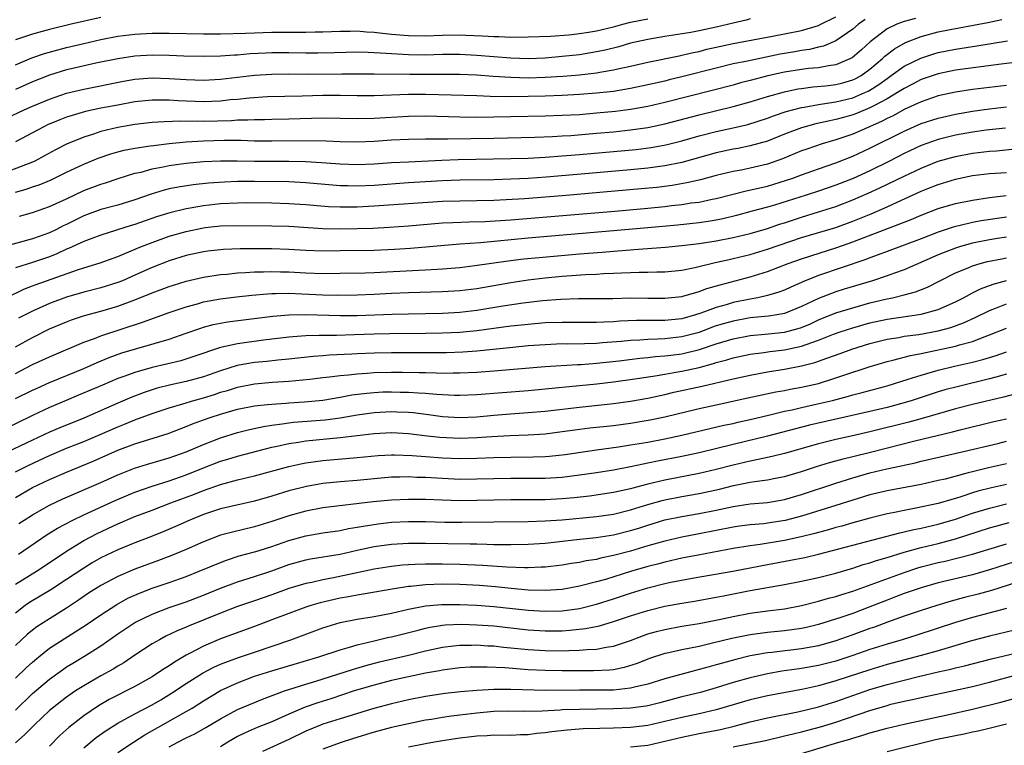
# Model space of a CAD drawing. Units: inches. Extents: x 2601000 to 2604000, y 1482000 to 1485000.
# Drawn here: x 2601544 to 2601659, y 1482585 to 1482670 of the extents above; entities that cross this region are included whole.
import ezdxf

# ---------------------------------------------------------------- set-up
doc = ezdxf.new("R2010")
doc.units = ezdxf.units.IN
doc.header["$MEASUREMENT"] = 0
doc.layers.add('LD26011482_2ft', color=182, linetype='Continuous')

msp = doc.modelspace()

# ---------------------------------------------------------------- linework, layer by layer
at = {"layer": 'LD26011482_2ft'}
for points, elevation in [([(2601648.32, 1482669.68), (2601647, 1482669.31), (2601646.14, 1482669), (2601645, 1482668.45), (2601643.04, 1482666.96), (2601642, 1482666), (2601640.94, 1482665.06), (2601639, 1482664.24), (2601638.14, 1482664.14), (2601637, 1482663.92), (2601635.81, 1482663.81), (2601635, 1482663.71), (2601633, 1482663.39), (2601631.05, 1482662.95), (2601629, 1482662.41), (2601627.87, 1482662.13), (2601627, 1482661.89), (2601624.71, 1482661.29), (2601619, 1482659.83), (2601617, 1482659.38), (2601615, 1482659.03), (2601613.21, 1482658.79), (2601611, 1482658.58), (2601609, 1482658.42), (2601607, 1482658.31), (2601605, 1482658.23), (2601601, 1482658.15), (2601597, 1482658.11), (2601595, 1482658.13), (2601591, 1482658.23), (2601589, 1482658.21), (2601585, 1482657.98), (2601583, 1482657.94), (2601581, 1482657.99), (2601579, 1482658.01), (2601575, 1482657.88), (2601573, 1482657.86), (2601572.17, 1482657.83), (2601571, 1482657.83), (2601570.22, 1482657.78), (2601569, 1482657.77), (2601568.28, 1482657.72), (2601565, 1482657.63), (2601564.35, 1482657.65), (2601563, 1482657.63), (2601562.35, 1482657.65), (2601560.41, 1482657.59), (2601559, 1482657.49), (2601557, 1482657.26), (2601555, 1482656.92), (2601553, 1482656.44), (2601552.15, 1482656.15), (2601551, 1482655.8), (2601549, 1482654.98), (2601547.69, 1482654.31), (2601546.41, 1482653.59), (2601545.3, 1482653), (2601545, 1482652.86), (2601541, 1482651.35)], 10444), ([(2601541.98, 1482658.02), (2601544.04, 1482659), (2601545, 1482659.42), (2601547, 1482660.24), (2601549, 1482660.93), (2601551, 1482661.42), (2601555.67, 1482662.33), (2601557, 1482662.56), (2601559, 1482662.73), (2601561, 1482662.67), (2601563, 1482662.52), (2601565, 1482662.45), (2601567, 1482662.57), (2601571, 1482663.03), (2601573, 1482663.17), (2601575, 1482663.2), (2601577.17, 1482663.17), (2601581.21, 1482663.21), (2601585, 1482663.2), (2601589.16, 1482663.16), (2601595, 1482663.16), (2601597, 1482663.07), (2601598.92, 1482662.92), (2601601, 1482662.79), (2601603, 1482662.75), (2601605, 1482662.81), (2601607.07, 1482662.93), (2601609, 1482663.09), (2601611, 1482663.31), (2601611.39, 1482663.39), (2601613, 1482663.65), (2601613.85, 1482663.85), (2601615, 1482664.08), (2601617, 1482664.55), (2601620.68, 1482665.32), (2601621, 1482665.38), (2601622.31, 1482665.69), (2601623, 1482665.83), (2601623.93, 1482666.07), (2601625, 1482666.33), (2601627, 1482666.76), (2601631.59, 1482667.59), (2601633, 1482667.86), (2601635, 1482668.27), (2601637, 1482668.87), (2601637.26, 1482669), (2601639, 1482669.85)], 10448), ([(2601553, 1482669.8), (2601549.54, 1482669), (2601547, 1482668.39), (2601546.15, 1482668.15), (2601545, 1482667.85), (2601543, 1482667.18)], 10454), ([(2601543, 1482664.27), (2601544.93, 1482665.07), (2601546.42, 1482665.58), (2601547.99, 1482666.01), (2601549, 1482666.27), (2601551, 1482666.76), (2601553, 1482667.23), (2601555, 1482667.61), (2601557, 1482667.85), (2601559, 1482667.96), (2601561, 1482667.96), (2601565, 1482667.87), (2601567, 1482667.86), (2601569.94, 1482667.94), (2601571, 1482668.01), (2601573, 1482668.06), (2601576.07, 1482668.08), (2601577, 1482668.06), (2601578.1, 1482668.1), (2601579, 1482668.11), (2601581, 1482668.19), (2601582.18, 1482668.18), (2601583, 1482668.21), (2601584.1, 1482668.1), (2601585, 1482668.06), (2601585.95, 1482667.95), (2601587, 1482667.83), (2601589, 1482667.67), (2601591, 1482667.65), (2601593, 1482667.73), (2601595, 1482667.75), (2601595.73, 1482667.73), (2601597.65, 1482667.65), (2601599, 1482667.56), (2601599.56, 1482667.56), (2601601, 1482667.49), (2601603, 1482667.51), (2601605.61, 1482667.61), (2601607.77, 1482667.77), (2601609, 1482667.9), (2601610.06, 1482668.06), (2601611, 1482668.23), (2601613, 1482668.71), (2601614.08, 1482669), (2601615, 1482669.23), (2601617, 1482669.64)], 10452), ([(2601629, 1482669.62), (2601628.52, 1482669.48), (2601627, 1482669.14), (2601625, 1482668.65), (2601623, 1482668.22), (2601622.04, 1482668.04), (2601619, 1482667.57), (2601617, 1482667.23), (2601615, 1482666.77), (2601613.63, 1482666.37), (2601612.02, 1482665.98), (2601611, 1482665.77), (2601609, 1482665.44), (2601607, 1482665.21), (2601605, 1482665.05), (2601603, 1482664.97), (2601600.97, 1482665.03), (2601597, 1482665.36), (2601595, 1482665.46), (2601593, 1482665.45), (2601591, 1482665.39), (2601589, 1482665.41), (2601587, 1482665.53), (2601586.41, 1482665.59), (2601585, 1482665.67), (2601584.3, 1482665.7), (2601583, 1482665.72), (2601580.36, 1482665.64), (2601578.39, 1482665.61), (2601577, 1482665.62), (2601575, 1482665.66), (2601573, 1482665.66), (2601572.37, 1482665.63), (2601570.48, 1482665.52), (2601569, 1482665.38), (2601568.63, 1482665.37), (2601567, 1482665.26), (2601565, 1482665.21), (2601562.73, 1482665.27), (2601561, 1482665.35), (2601559, 1482665.37), (2601557, 1482665.25), (2601555, 1482664.95), (2601552.43, 1482664.43), (2601549.87, 1482663.87), (2601549, 1482663.66), (2601547, 1482663.06), (2601545, 1482662.26), (2601543, 1482661.36)], 10450), ([(2601642.45, 1482669.55), (2601641.66, 1482669), (2601641, 1482668.43), (2601639, 1482667.05), (2601637.56, 1482666.44), (2601637, 1482666.33), (2601635.94, 1482666.06), (2601635, 1482665.93), (2601634.22, 1482665.78), (2601632.51, 1482665.49), (2601628.69, 1482664.69), (2601627, 1482664.36), (2601625, 1482663.88), (2601621, 1482662.83), (2601619.51, 1482662.49), (2601619, 1482662.35), (2601617, 1482661.9), (2601615, 1482661.48), (2601613, 1482661.15), (2601611, 1482660.92), (2601609, 1482660.77), (2601607, 1482660.66), (2601605, 1482660.58), (2601603, 1482660.53), (2601600.52, 1482660.52), (2601598.56, 1482660.56), (2601597, 1482660.62), (2601591, 1482660.79), (2601589, 1482660.78), (2601585, 1482660.61), (2601583, 1482660.61), (2601581, 1482660.65), (2601579, 1482660.65), (2601576.57, 1482660.57), (2601572.5, 1482660.5), (2601570.36, 1482660.36), (2601569, 1482660.21), (2601568.14, 1482660.14), (2601567, 1482660.01), (2601565.98, 1482659.98), (2601565, 1482659.93), (2601562.04, 1482660.04), (2601561, 1482660.12), (2601560.1, 1482660.1), (2601559, 1482660.12), (2601557, 1482659.91), (2601555, 1482659.55), (2601553, 1482659.17), (2601551.22, 1482658.78), (2601549.66, 1482658.34), (2601549, 1482658.12), (2601548.19, 1482657.81), (2601546.78, 1482657.22), (2601546.32, 1482657), (2601545, 1482656.29), (2601543, 1482655.26)], 10446), ([(2601543, 1482649.35), (2601544.28, 1482649.72), (2601545, 1482649.97), (2601545.78, 1482650.22), (2601547.2, 1482650.8), (2601549, 1482651.68), (2601551, 1482652.63), (2601552.68, 1482653.32), (2601554.17, 1482653.83), (2601555, 1482654.07), (2601555.74, 1482654.26), (2601557, 1482654.51), (2601558.76, 1482654.76), (2601559.17, 1482654.83), (2601561, 1482655.04), (2601563, 1482655.23), (2601565, 1482655.35), (2601567.42, 1482655.42), (2601569.42, 1482655.42), (2601571, 1482655.38), (2601573, 1482655.35), (2601577.4, 1482655.4), (2601579.37, 1482655.37), (2601581, 1482655.29), (2601583, 1482655.24), (2601585, 1482655.32), (2601587, 1482655.46), (2601589, 1482655.55), (2601591, 1482655.59), (2601591.58, 1482655.58), (2601593, 1482655.61), (2601593.6, 1482655.6), (2601599, 1482655.68), (2601603.78, 1482655.78), (2601605.87, 1482655.87), (2601607, 1482655.94), (2601608, 1482656), (2601611, 1482656.25), (2601613, 1482656.43), (2601615, 1482656.64), (2601617, 1482656.93), (2601619, 1482657.35), (2601623, 1482658.4), (2601627, 1482659.36), (2601629, 1482659.92), (2601631, 1482660.54), (2601633, 1482661.11), (2601634.57, 1482661.43), (2601635, 1482661.5), (2601636.33, 1482661.67), (2601637.8, 1482661.8), (2601639, 1482661.94), (2601639.84, 1482662.16), (2601641, 1482662.49), (2601641.35, 1482662.65), (2601641.97, 1482663), (2601643, 1482663.73), (2601644.48, 1482665), (2601644.74, 1482665.26), (2601645.87, 1482666.13), (2601647.15, 1482666.85), (2601649, 1482667.55), (2601651, 1482668.1), (2601652.38, 1482668.38), (2601656.78, 1482669.22), (2601658.45, 1482669.55)], 10442), ([(2601543.47, 1482646.53), (2601545, 1482646.98), (2601547, 1482647.66), (2601549, 1482648.57), (2601551, 1482649.54), (2601553, 1482650.31), (2601553.54, 1482650.46), (2601555.04, 1482650.96), (2601557, 1482651.56), (2601557.71, 1482651.71), (2601559, 1482652.07), (2601560.31, 1482652.31), (2601561, 1482652.46), (2601563, 1482652.74), (2601565, 1482652.93), (2601567, 1482653.02), (2601568.97, 1482653.03), (2601571, 1482653), (2601575, 1482652.99), (2601577, 1482652.95), (2601578.84, 1482652.84), (2601581, 1482652.66), (2601583, 1482652.58), (2601585, 1482652.66), (2601587, 1482652.81), (2601589, 1482652.92), (2601592.9, 1482653.1), (2601594.83, 1482653.16), (2601601, 1482653.28), (2601603, 1482653.34), (2601605, 1482653.45), (2601607, 1482653.59), (2601609, 1482653.75), (2601613, 1482654.1), (2601615.64, 1482654.36), (2601617.41, 1482654.59), (2601619.11, 1482654.89), (2601621, 1482655.37), (2601623, 1482655.93), (2601625, 1482656.44), (2601627, 1482656.88), (2601628.72, 1482657.28), (2601631, 1482658.01), (2601631.72, 1482658.28), (2601633.21, 1482658.79), (2601635, 1482659.27), (2601635.31, 1482659.31), (2601637, 1482659.63), (2601637.71, 1482659.71), (2601639, 1482659.92), (2601641, 1482660.4), (2601642.41, 1482661), (2601642.81, 1482661.19), (2601643, 1482661.29), (2601644.05, 1482661.95), (2601645, 1482662.66), (2601645.5, 1482663), (2601647, 1482664.09), (2601648.95, 1482665.05), (2601650.46, 1482665.54), (2601651, 1482665.7), (2601653, 1482666.1), (2601655.52, 1482666.48), (2601659.08, 1482667.07)], 10440), ([(2601660.59, 1482664.59), (2601658.34, 1482664.34), (2601653, 1482663.61), (2601651, 1482663.21), (2601649, 1482662.54), (2601648, 1482662), (2601647, 1482661.5), (2601646.24, 1482661), (2601645, 1482660.27), (2601643.47, 1482659.47), (2601643, 1482659.21), (2601641.44, 1482658.56), (2601641, 1482658.4), (2601639.9, 1482658.1), (2601639, 1482657.84), (2601638.29, 1482657.71), (2601636.66, 1482657.35), (2601635, 1482656.9), (2601633, 1482656.15), (2601631, 1482655.34), (2601629, 1482654.76), (2601627.54, 1482654.46), (2601627, 1482654.37), (2601625, 1482653.94), (2601621, 1482652.84), (2601619, 1482652.43), (2601617, 1482652.16), (2601615, 1482651.96), (2601611, 1482651.6), (2601605.11, 1482651.11), (2601603, 1482650.97), (2601601, 1482650.86), (2601599, 1482650.8), (2601595, 1482650.74), (2601593, 1482650.67), (2601589, 1482650.43), (2601585, 1482650.15), (2601583, 1482650.06), (2601581.9, 1482650.1), (2601581, 1482650.1), (2601577, 1482650.46), (2601575, 1482650.55), (2601571, 1482650.6), (2601569, 1482650.59), (2601567.47, 1482650.53), (2601565.6, 1482650.4), (2601563.79, 1482650.21), (2601562.05, 1482649.95), (2601561, 1482649.74), (2601560.41, 1482649.59), (2601558.88, 1482649.12), (2601557, 1482648.44), (2601555, 1482647.84), (2601553, 1482647.32), (2601551, 1482646.57), (2601549, 1482645.57), (2601548.6, 1482645.4), (2601547.82, 1482645), (2601547, 1482644.61), (2601545, 1482643.88), (2601541.14, 1482642.86)], 10438), ([(2601659, 1482661.84), (2601657, 1482661.61), (2601655, 1482661.35), (2601653, 1482661.04), (2601651, 1482660.61), (2601649, 1482659.94), (2601647, 1482659.02), (2601645.7, 1482658.3), (2601645, 1482657.98), (2601644.37, 1482657.63), (2601641, 1482656.15), (2601639, 1482655.46), (2601637.42, 1482655), (2601635.6, 1482654.4), (2601635, 1482654.18), (2601632.75, 1482653.25), (2601631, 1482652.63), (2601629, 1482652.15), (2601627.94, 1482651.94), (2601627, 1482651.77), (2601625, 1482651.3), (2601623.19, 1482650.81), (2601621.57, 1482650.43), (2601619.86, 1482650.14), (2601618.08, 1482649.92), (2601616.25, 1482649.75), (2601607, 1482648.94), (2601602.59, 1482648.59), (2601600.45, 1482648.45), (2601599, 1482648.39), (2601597, 1482648.34), (2601595, 1482648.32), (2601593, 1482648.26), (2601585, 1482647.71), (2601583, 1482647.6), (2601581, 1482647.59), (2601579.65, 1482647.65), (2601577, 1482647.86), (2601575, 1482647.99), (2601573, 1482648.06), (2601570.1, 1482648.1), (2601569, 1482648.08), (2601567, 1482647.98), (2601565, 1482647.75), (2601563.47, 1482647.47), (2601563, 1482647.41), (2601561.06, 1482646.94), (2601559.53, 1482646.47), (2601557, 1482645.59), (2601556.54, 1482645.46), (2601553, 1482644.32), (2601551.94, 1482643.94), (2601551, 1482643.58), (2601549.24, 1482642.76), (2601549, 1482642.67), (2601547.87, 1482642.13), (2601547, 1482641.8), (2601545, 1482641.13), (2601543, 1482640.52)], 10436), ([(2601541.94, 1482637), (2601544, 1482638), (2601545, 1482638.39), (2601545.43, 1482638.57), (2601550.28, 1482640.28), (2601551, 1482640.51), (2601552.93, 1482641.07), (2601555, 1482641.81), (2601555.81, 1482642.19), (2601557.76, 1482643), (2601559, 1482643.48), (2601561, 1482644.19), (2601563, 1482644.77), (2601564.84, 1482645.16), (2601565.22, 1482645.22), (2601567, 1482645.41), (2601569, 1482645.47), (2601573, 1482645.43), (2601575, 1482645.36), (2601579, 1482645.12), (2601581, 1482645.07), (2601583, 1482645.09), (2601584.84, 1482645.16), (2601586.74, 1482645.26), (2601589, 1482645.41), (2601593, 1482645.75), (2601594.18, 1482645.82), (2601596.11, 1482645.89), (2601597.94, 1482645.94), (2601601, 1482646.13), (2601606.58, 1482646.58), (2601613.15, 1482647.15), (2601617, 1482647.49), (2601619, 1482647.69), (2601619.79, 1482647.79), (2601621, 1482647.91), (2601622.09, 1482648.09), (2601623, 1482648.2), (2601624.52, 1482648.52), (2601625, 1482648.61), (2601628.5, 1482649.5), (2601629.78, 1482649.78), (2601631, 1482650.07), (2601633.25, 1482650.75), (2601633.99, 1482651), (2601635, 1482651.38), (2601637, 1482652.08), (2601639, 1482652.77), (2601641, 1482653.57), (2601643, 1482654.5), (2601647, 1482656.5), (2601649, 1482657.37), (2601651, 1482658.03), (2601653, 1482658.49), (2601655, 1482658.83), (2601657, 1482659.12), (2601659, 1482659.35)], 10434), ([(2601658.86, 1482656.86), (2601656.59, 1482656.59), (2601655, 1482656.37), (2601653, 1482656.02), (2601651, 1482655.52), (2601649, 1482654.81), (2601647, 1482653.88), (2601645.28, 1482653), (2601643, 1482651.87), (2601641.03, 1482650.97), (2601639, 1482650.17), (2601637, 1482649.49), (2601635.52, 1482649), (2601631.83, 1482647.83), (2601631, 1482647.59), (2601629.08, 1482647.08), (2601627.38, 1482646.62), (2601625.77, 1482646.23), (2601625, 1482646.08), (2601624.08, 1482645.92), (2601623, 1482645.77), (2601620.5, 1482645.5), (2601617, 1482645.18), (2601613, 1482644.82), (2601603, 1482643.96), (2601597.44, 1482643.44), (2601595, 1482643.26), (2601589.25, 1482642.75), (2601587.36, 1482642.64), (2601585, 1482642.54), (2601581, 1482642.48), (2601579, 1482642.47), (2601577, 1482642.54), (2601575, 1482642.65), (2601573, 1482642.73), (2601571, 1482642.73), (2601569.29, 1482642.71), (2601567.36, 1482642.64), (2601565.54, 1482642.46), (2601565, 1482642.39), (2601563, 1482641.96), (2601561, 1482641.31), (2601559, 1482640.53), (2601557, 1482639.64), (2601555.53, 1482639), (2601555, 1482638.79), (2601553, 1482638.16), (2601551, 1482637.65), (2601549, 1482637.08), (2601547, 1482636.34), (2601545, 1482635.43), (2601543.38, 1482634.62)], 10432), ([(2601543, 1482631.27), (2601545, 1482632.37), (2601547, 1482633.35), (2601549, 1482634.19), (2601549.59, 1482634.41), (2601551.09, 1482634.91), (2601553, 1482635.42), (2601555, 1482636.01), (2601557, 1482636.75), (2601559, 1482637.56), (2601561, 1482638.31), (2601561.52, 1482638.48), (2601563, 1482638.95), (2601565, 1482639.42), (2601567, 1482639.71), (2601567.77, 1482639.77), (2601569, 1482639.9), (2601569.95, 1482639.95), (2601571, 1482640.04), (2601572.05, 1482640.05), (2601573, 1482640.09), (2601574.04, 1482640.04), (2601575, 1482640.03), (2601577, 1482639.91), (2601579, 1482639.84), (2601581, 1482639.86), (2601583.92, 1482639.92), (2601585, 1482639.96), (2601590.23, 1482640.23), (2601591, 1482640.26), (2601592.35, 1482640.35), (2601593, 1482640.38), (2601595, 1482640.55), (2601596.76, 1482640.76), (2601600.68, 1482641.32), (2601602.46, 1482641.54), (2601604.28, 1482641.72), (2601609, 1482642.13), (2601611.67, 1482642.33), (2601613, 1482642.45), (2601613.52, 1482642.48), (2601615, 1482642.61), (2601615.37, 1482642.63), (2601619.07, 1482642.93), (2601621, 1482643.1), (2601623, 1482643.35), (2601625, 1482643.67), (2601627, 1482644.06), (2601629, 1482644.53), (2601631, 1482645.11), (2601632.4, 1482645.6), (2601633, 1482645.78), (2601635, 1482646.45), (2601637, 1482647.05), (2601639, 1482647.68), (2601641, 1482648.44), (2601642.78, 1482649.22), (2601644.15, 1482649.85), (2601647, 1482651.23), (2601649, 1482652.17), (2601651, 1482652.97), (2601653, 1482653.53), (2601655, 1482653.91), (2601657, 1482654.15), (2601657.8, 1482654.2), (2601659.62, 1482654.38)], 10430), ([(2601543, 1482628.16), (2601545, 1482629.18), (2601547, 1482630.11), (2601551, 1482631.8), (2601552.25, 1482632.25), (2601553, 1482632.55), (2601557.87, 1482634.13), (2601561, 1482635.27), (2601563, 1482635.96), (2601564.31, 1482636.31), (2601565, 1482636.52), (2601567, 1482636.88), (2601568.88, 1482637.12), (2601570.68, 1482637.32), (2601572.52, 1482637.48), (2601573, 1482637.5), (2601573.49, 1482637.49), (2601575, 1482637.53), (2601576.52, 1482637.48), (2601579, 1482637.36), (2601580.68, 1482637.32), (2601583, 1482637.34), (2601585, 1482637.42), (2601587, 1482637.54), (2601589, 1482637.63), (2601593, 1482637.73), (2601595, 1482637.86), (2601597, 1482638.1), (2601601, 1482638.79), (2601603, 1482639.11), (2601605, 1482639.35), (2601607, 1482639.54), (2601609.73, 1482639.73), (2601611, 1482639.78), (2601611.84, 1482639.84), (2601613, 1482639.87), (2601613.93, 1482639.93), (2601615, 1482639.95), (2601616, 1482640), (2601617, 1482640.01), (2601618.05, 1482640.05), (2601619, 1482640.05), (2601621, 1482640.23), (2601622.53, 1482640.53), (2601624.88, 1482641.12), (2601626.51, 1482641.49), (2601627, 1482641.59), (2601629, 1482642.07), (2601631, 1482642.67), (2601635, 1482644.05), (2601639, 1482645.24), (2601641, 1482645.96), (2601643.16, 1482646.84), (2601645, 1482647.65), (2601646.2, 1482648.2), (2601649, 1482649.46), (2601649.77, 1482649.77), (2601651, 1482650.26), (2601653, 1482650.87), (2601655, 1482651.29), (2601657, 1482651.54), (2601659, 1482651.66)], 10428), ([(2601543, 1482625.22), (2601545, 1482626.18), (2601545.56, 1482626.44), (2601547, 1482627.07), (2601551, 1482628.74), (2601552.56, 1482629.44), (2601553.98, 1482630.02), (2601555.46, 1482630.54), (2601561, 1482632.17), (2601563, 1482632.86), (2601564.58, 1482633.42), (2601565, 1482633.55), (2601566.14, 1482633.86), (2601567, 1482634.04), (2601567.82, 1482634.18), (2601573.15, 1482634.85), (2601575, 1482635), (2601577, 1482635.03), (2601581, 1482634.91), (2601583, 1482634.92), (2601587.09, 1482635.09), (2601589, 1482635.14), (2601593, 1482635.21), (2601595, 1482635.32), (2601597, 1482635.56), (2601600.05, 1482636.05), (2601602.41, 1482636.41), (2601604.68, 1482636.68), (2601606.85, 1482636.85), (2601608.91, 1482636.91), (2601612.93, 1482636.93), (2601615, 1482636.98), (2601617, 1482636.97), (2601619, 1482636.94), (2601621, 1482637.15), (2601623, 1482637.74), (2601623.92, 1482638.08), (2601625.47, 1482638.53), (2601629, 1482639.46), (2601631, 1482640.08), (2601633.42, 1482641), (2601635, 1482641.55), (2601636.08, 1482641.92), (2601639.13, 1482642.87), (2601641, 1482643.53), (2601647.84, 1482646.16), (2601649, 1482646.65), (2601651, 1482647.43), (2601653, 1482648.03), (2601655, 1482648.43), (2601657, 1482648.73), (2601658.95, 1482648.95)], 10426), ([(2601659, 1482646.45), (2601656.01, 1482645.99), (2601655, 1482645.79), (2601653.42, 1482645.42), (2601653, 1482645.34), (2601652.74, 1482645.26), (2601651, 1482644.69), (2601649, 1482643.91), (2601645, 1482642.43), (2601643.97, 1482642.03), (2601643, 1482641.69), (2601642.51, 1482641.49), (2601637, 1482639.62), (2601635.13, 1482638.87), (2601635, 1482638.8), (2601633.74, 1482638.26), (2601633, 1482637.91), (2601632.35, 1482637.65), (2601631, 1482637.26), (2601629.9, 1482637), (2601629, 1482636.84), (2601627, 1482636.43), (2601626.19, 1482636.19), (2601625, 1482635.88), (2601623.2, 1482635.2), (2601622.58, 1482635), (2601621, 1482634.55), (2601619, 1482634.33), (2601617.65, 1482634.35), (2601615.67, 1482634.33), (2601613.75, 1482634.25), (2601613, 1482634.18), (2601611.85, 1482634.15), (2601611, 1482634.09), (2601607, 1482634.12), (2601605, 1482634.05), (2601603, 1482633.89), (2601602.21, 1482633.79), (2601601, 1482633.67), (2601597, 1482633.15), (2601595, 1482632.95), (2601593, 1482632.85), (2601591, 1482632.82), (2601586.79, 1482632.79), (2601585, 1482632.75), (2601582.65, 1482632.65), (2601580.59, 1482632.59), (2601579, 1482632.59), (2601578.57, 1482632.57), (2601577, 1482632.55), (2601576.5, 1482632.5), (2601575, 1482632.41), (2601572.05, 1482632.05), (2601569, 1482631.63), (2601567.22, 1482631.22), (2601567, 1482631.19), (2601563.88, 1482630.12), (2601562.36, 1482629.64), (2601559, 1482628.84), (2601557, 1482628.27), (2601555.83, 1482627.83), (2601555, 1482627.54), (2601553.21, 1482626.79), (2601550.41, 1482625.59), (2601548.96, 1482625), (2601547, 1482624.15), (2601545, 1482623.21), (2601541, 1482621.27)], 10424), ([(2601659, 1482644.1), (2601657.93, 1482643.93), (2601657, 1482643.78), (2601655, 1482643.37), (2601653.61, 1482643), (2601653, 1482642.81), (2601651.69, 1482642.31), (2601651, 1482642.02), (2601647, 1482640.28), (2601645.89, 1482639.89), (2601645, 1482639.56), (2601643.32, 1482639), (2601639.99, 1482638.01), (2601639, 1482637.7), (2601637, 1482636.93), (2601635, 1482635.97), (2601633, 1482635.16), (2601632.09, 1482635), (2601631.14, 1482634.86), (2601629, 1482634.64), (2601627, 1482634.28), (2601626, 1482634), (2601625, 1482633.7), (2601624.48, 1482633.52), (2601623, 1482632.95), (2601621, 1482632.42), (2601619, 1482632.19), (2601618.14, 1482632.14), (2601617, 1482632.13), (2601616.06, 1482632.06), (2601615, 1482632.02), (2601613.9, 1482631.9), (2601611.71, 1482631.71), (2601611, 1482631.67), (2601609.61, 1482631.61), (2601607.59, 1482631.59), (2601607, 1482631.6), (2601605, 1482631.51), (2601603, 1482631.36), (2601601.2, 1482631.2), (2601597, 1482630.77), (2601595.36, 1482630.64), (2601593.44, 1482630.56), (2601587, 1482630.56), (2601585, 1482630.52), (2601583, 1482630.43), (2601582.39, 1482630.39), (2601579.73, 1482630.27), (2601579, 1482630.21), (2601577.86, 1482630.14), (2601575, 1482629.83), (2601573.71, 1482629.71), (2601572.44, 1482629.56), (2601571, 1482629.42), (2601568.94, 1482629.06), (2601567, 1482628.46), (2601565, 1482627.75), (2601563, 1482627.2), (2601561.19, 1482626.81), (2601559.59, 1482626.41), (2601558.07, 1482625.93), (2601556.62, 1482625.38), (2601555, 1482624.69), (2601551, 1482622.92), (2601548.22, 1482621.78), (2601547, 1482621.26), (2601545, 1482620.34), (2601541.39, 1482618.61)], 10422), ([(2601543, 1482616.62), (2601543.74, 1482617), (2601544.58, 1482617.42), (2601547, 1482618.55), (2601549, 1482619.39), (2601551, 1482620.17), (2601552.94, 1482621), (2601555, 1482621.92), (2601555.78, 1482622.22), (2601557, 1482622.73), (2601559, 1482623.47), (2601561, 1482624.13), (2601562.61, 1482624.61), (2601563.87, 1482625), (2601565, 1482625.31), (2601566.3, 1482625.7), (2601567, 1482625.94), (2601567.83, 1482626.17), (2601569, 1482626.55), (2601571, 1482626.94), (2601573.11, 1482627.11), (2601575, 1482627.23), (2601577.48, 1482627.48), (2601579, 1482627.67), (2601579.75, 1482627.75), (2601581, 1482627.92), (2601582, 1482628), (2601583, 1482628.12), (2601584.18, 1482628.18), (2601585, 1482628.24), (2601587, 1482628.28), (2601588.29, 1482628.29), (2601590.27, 1482628.27), (2601591, 1482628.25), (2601592.23, 1482628.23), (2601593, 1482628.2), (2601594.22, 1482628.22), (2601595, 1482628.21), (2601597, 1482628.3), (2601599, 1482628.45), (2601605, 1482628.95), (2601608.8, 1482629.2), (2601609.21, 1482629.21), (2601611, 1482629.36), (2601613.64, 1482629.64), (2601616.06, 1482629.94), (2601617, 1482630.02), (2601617.87, 1482630.13), (2601619, 1482630.19), (2601619.7, 1482630.3), (2601621, 1482630.45), (2601623.05, 1482630.95), (2601625, 1482631.61), (2601627, 1482632.21), (2601629, 1482632.59), (2601630.74, 1482632.74), (2601633, 1482632.97), (2601634.6, 1482633.4), (2601635, 1482633.54), (2601636.03, 1482633.97), (2601637, 1482634.42), (2601639, 1482635.22), (2601641, 1482635.84), (2601643, 1482636.4), (2601644.84, 1482636.84), (2601645.64, 1482637), (2601647, 1482637.33), (2601648.32, 1482637.68), (2601649.74, 1482638.26), (2601651.17, 1482639), (2601653, 1482639.9), (2601654.51, 1482640.51), (2601655, 1482640.72), (2601655.91, 1482641), (2601656.77, 1482641.23), (2601658.43, 1482641.57), (2601659, 1482641.67)], 10420), ([(2601543, 1482613.65), (2601545, 1482614.79), (2601547, 1482615.74), (2601549, 1482616.61), (2601552.11, 1482617.89), (2601555, 1482619.17), (2601557, 1482619.92), (2601560.87, 1482621.13), (2601563, 1482621.93), (2601563.75, 1482622.25), (2601565, 1482622.71), (2601565.79, 1482623), (2601567, 1482623.39), (2601569, 1482623.97), (2601571, 1482624.36), (2601572.5, 1482624.5), (2601573, 1482624.57), (2601574.67, 1482624.67), (2601575, 1482624.71), (2601576.82, 1482624.82), (2601578.97, 1482625.03), (2601581, 1482625.37), (2601582.37, 1482625.63), (2601584.14, 1482625.86), (2601585, 1482625.93), (2601586.02, 1482625.98), (2601587, 1482626), (2601588.03, 1482625.97), (2601589, 1482625.96), (2601590.13, 1482625.87), (2601591, 1482625.84), (2601592.29, 1482625.71), (2601594.38, 1482625.62), (2601595, 1482625.61), (2601597, 1482625.7), (2601603, 1482626.17), (2601605, 1482626.34), (2601609, 1482626.72), (2601611.06, 1482626.94), (2601613, 1482627.17), (2601615.5, 1482627.5), (2601617.86, 1482627.86), (2601619, 1482628.08), (2601620.28, 1482628.28), (2601621, 1482628.42), (2601623, 1482628.85), (2601624.7, 1482629.3), (2601625, 1482629.41), (2601626.26, 1482629.74), (2601627, 1482629.98), (2601629, 1482630.4), (2601630.6, 1482630.6), (2601631.3, 1482630.7), (2601633, 1482630.9), (2601635, 1482631.33), (2601635.55, 1482631.55), (2601637, 1482632.05), (2601638.73, 1482632.73), (2601639.5, 1482633), (2601641, 1482633.49), (2601643, 1482634.07), (2601645, 1482634.51), (2601649, 1482635.08), (2601651, 1482635.64), (2601653, 1482636.52), (2601653.94, 1482637), (2601655, 1482637.57), (2601655.95, 1482638.05), (2601657.41, 1482638.59), (2601659, 1482639.04)], 10418), ([(2601543.42, 1482610.58), (2601544.05, 1482611), (2601545, 1482611.61), (2601547, 1482612.73), (2601548.54, 1482613.46), (2601553, 1482615.4), (2601555, 1482616.29), (2601556.94, 1482617.06), (2601558.46, 1482617.54), (2601561, 1482618.26), (2601563, 1482618.96), (2601565, 1482619.83), (2601567, 1482620.62), (2601569, 1482621.24), (2601570.4, 1482621.6), (2601572.04, 1482621.96), (2601573, 1482622.1), (2601574.24, 1482622.24), (2601575, 1482622.37), (2601575.56, 1482622.44), (2601579.26, 1482622.74), (2601581, 1482622.95), (2601583, 1482623.29), (2601585, 1482623.57), (2601587, 1482623.68), (2601587.66, 1482623.66), (2601589, 1482623.61), (2601589.56, 1482623.56), (2601591.34, 1482623.34), (2601593, 1482623.11), (2601595, 1482622.99), (2601597, 1482623.08), (2601599, 1482623.26), (2601601.46, 1482623.46), (2601603, 1482623.56), (2601605, 1482623.73), (2601609, 1482624.21), (2601613, 1482624.63), (2601615, 1482624.89), (2601617, 1482625.24), (2601619, 1482625.68), (2601620.06, 1482625.94), (2601623.35, 1482626.65), (2601627, 1482627.52), (2601629, 1482627.96), (2601631, 1482628.32), (2601633, 1482628.64), (2601634.98, 1482629.02), (2601636.57, 1482629.43), (2601637.94, 1482629.94), (2601639.51, 1482630.49), (2601640.88, 1482631), (2601643, 1482631.67), (2601645, 1482632.16), (2601646.37, 1482632.37), (2601647, 1482632.49), (2601648.71, 1482632.71), (2601651, 1482633.13), (2601652.48, 1482633.52), (2601653.95, 1482634.05), (2601655.32, 1482634.68), (2601657, 1482635.51), (2601657.81, 1482635.81), (2601659, 1482636.28)], 10416), ([(2601543.38, 1482607), (2601546.71, 1482609.29), (2601547.94, 1482610.06), (2601549.72, 1482611), (2601551, 1482611.61), (2601554.7, 1482613.3), (2601557, 1482614.25), (2601559.03, 1482614.97), (2601561, 1482615.59), (2601563, 1482616.28), (2601565, 1482617.09), (2601567, 1482617.87), (2601567.88, 1482618.12), (2601569, 1482618.46), (2601573, 1482619.51), (2601573.64, 1482619.64), (2601575, 1482619.97), (2601576.12, 1482620.12), (2601577, 1482620.28), (2601581, 1482620.67), (2601585, 1482621.12), (2601587, 1482621.23), (2601589, 1482621.12), (2601590.89, 1482620.89), (2601592.69, 1482620.69), (2601595, 1482620.58), (2601597, 1482620.64), (2601598.76, 1482620.76), (2601600.88, 1482620.88), (2601603, 1482620.96), (2601605, 1482621.1), (2601607, 1482621.34), (2601608.45, 1482621.55), (2601610.22, 1482621.78), (2601613, 1482622.07), (2601615, 1482622.32), (2601617.28, 1482622.72), (2601619, 1482623.09), (2601623, 1482624.05), (2601625, 1482624.49), (2601628.72, 1482625.28), (2601632, 1482626), (2601633, 1482626.17), (2601633.68, 1482626.32), (2601635, 1482626.55), (2601637, 1482626.99), (2601639, 1482627.63), (2601639.96, 1482627.96), (2601642.93, 1482628.93), (2601645, 1482629.53), (2601645.69, 1482629.69), (2601647.75, 1482630.25), (2601649, 1482630.48), (2601653, 1482631.34), (2601653.5, 1482631.5), (2601655, 1482631.89), (2601656.47, 1482632.47), (2601657, 1482632.65), (2601659, 1482633.46)], 10414), ([(2601543, 1482603.48), (2601545.46, 1482605), (2601546.39, 1482605.61), (2601549, 1482607.37), (2601551, 1482608.59), (2601552.58, 1482609.42), (2601555, 1482610.57), (2601557, 1482611.4), (2601559, 1482612.15), (2601561.19, 1482613), (2601563.97, 1482614.03), (2601565, 1482614.45), (2601567, 1482615.17), (2601569, 1482615.69), (2601571, 1482616.16), (2601575, 1482617.28), (2601576.41, 1482617.59), (2601577, 1482617.7), (2601579, 1482617.98), (2601583, 1482618.32), (2601585.46, 1482618.54), (2601587, 1482618.63), (2601587.37, 1482618.63), (2601589.45, 1482618.55), (2601591, 1482618.42), (2601593, 1482618.27), (2601595, 1482618.21), (2601597, 1482618.24), (2601599, 1482618.32), (2601601, 1482618.37), (2601603.6, 1482618.4), (2601605, 1482618.45), (2601605.51, 1482618.49), (2601607.32, 1482618.68), (2601611, 1482619.22), (2601613.56, 1482619.56), (2601615, 1482619.78), (2601617, 1482620.12), (2601619, 1482620.5), (2601621, 1482620.92), (2601625.92, 1482622.08), (2601627, 1482622.31), (2601627.55, 1482622.45), (2601629, 1482622.76), (2601631.3, 1482623.3), (2601633, 1482623.73), (2601633.91, 1482623.91), (2601635, 1482624.18), (2601636.5, 1482624.5), (2601638.61, 1482625), (2601640.5, 1482625.5), (2601641, 1482625.65), (2601642.08, 1482625.92), (2601645, 1482626.71), (2601647.46, 1482627.46), (2601649, 1482627.96), (2601650.34, 1482628.34), (2601651, 1482628.54), (2601652.9, 1482629), (2601655, 1482629.46), (2601656.23, 1482629.77), (2601657.76, 1482630.24), (2601659, 1482630.69)], 10412), ([(2601659, 1482628.06), (2601657.72, 1482627.72), (2601657, 1482627.51), (2601653.36, 1482626.64), (2601651.78, 1482626.22), (2601651, 1482625.99), (2601647.93, 1482625), (2601647, 1482624.72), (2601645, 1482624.18), (2601643, 1482623.7), (2601635.91, 1482622.09), (2601631, 1482620.8), (2601627, 1482619.84), (2601623, 1482618.86), (2601621, 1482618.42), (2601618.13, 1482617.87), (2601617, 1482617.64), (2601616.46, 1482617.54), (2601615, 1482617.22), (2601613, 1482616.85), (2601611, 1482616.53), (2601609, 1482616.23), (2601607, 1482615.99), (2601605, 1482615.86), (2601601, 1482615.85), (2601599, 1482615.82), (2601597, 1482615.77), (2601595, 1482615.76), (2601593, 1482615.85), (2601591, 1482615.98), (2601589.99, 1482615.99), (2601589, 1482616.05), (2601588.01, 1482616.01), (2601587, 1482616), (2601585, 1482615.83), (2601583, 1482615.62), (2601581, 1482615.45), (2601579, 1482615.27), (2601577.06, 1482614.94), (2601575, 1482614.41), (2601573, 1482613.8), (2601571, 1482613.22), (2601567, 1482612.29), (2601565, 1482611.63), (2601563.42, 1482611), (2601561.76, 1482610.24), (2601560.36, 1482609.64), (2601558.93, 1482609.07), (2601557, 1482608.35), (2601555, 1482607.53), (2601553, 1482606.56), (2601552, 1482606), (2601551, 1482605.38), (2601549, 1482604.03), (2601547.16, 1482602.84), (2601544.66, 1482601.34), (2601544.17, 1482601), (2601543, 1482600.12)], 10410), ([(2601661, 1482625.99), (2601658.64, 1482625.36), (2601655, 1482624.51), (2601653, 1482624), (2601649.12, 1482622.88), (2601647.54, 1482622.46), (2601643, 1482621.32), (2601640.8, 1482620.8), (2601639, 1482620.41), (2601637, 1482619.93), (2601633, 1482618.79), (2601631.57, 1482618.43), (2601631, 1482618.32), (2601629.93, 1482618.07), (2601629, 1482617.9), (2601627, 1482617.43), (2601625, 1482616.93), (2601623, 1482616.46), (2601619, 1482615.67), (2601617, 1482615.2), (2601615.26, 1482614.74), (2601615, 1482614.66), (2601613, 1482614.21), (2601610.2, 1482613.8), (2601608.4, 1482613.6), (2601607, 1482613.46), (2601605, 1482613.36), (2601601, 1482613.35), (2601599, 1482613.33), (2601597, 1482613.28), (2601595, 1482613.26), (2601593, 1482613.32), (2601591, 1482613.41), (2601589, 1482613.41), (2601587, 1482613.32), (2601584.88, 1482613.12), (2601579, 1482612.41), (2601577, 1482612.03), (2601575, 1482611.48), (2601573, 1482610.82), (2601571, 1482610.21), (2601568.41, 1482609.59), (2601567, 1482609.21), (2601565, 1482608.46), (2601563, 1482607.57), (2601561.2, 1482606.8), (2601559.75, 1482606.25), (2601557, 1482605.25), (2601555, 1482604.41), (2601553, 1482603.35), (2601551.57, 1482602.43), (2601550.39, 1482601.61), (2601549, 1482600.69), (2601547, 1482599.45), (2601545.51, 1482598.49), (2601545, 1482598.11), (2601544.39, 1482597.61), (2601543, 1482596.33)], 10408), ([(2601543, 1482592.49), (2601544.28, 1482593.72), (2601545, 1482594.39), (2601545.74, 1482595), (2601547, 1482595.99), (2601551.28, 1482598.72), (2601553, 1482599.92), (2601554.87, 1482601.13), (2601556.16, 1482601.84), (2601557.54, 1482602.46), (2601559, 1482603.01), (2601561, 1482603.69), (2601563, 1482604.4), (2601564.51, 1482605), (2601567, 1482606.05), (2601567.69, 1482606.31), (2601569.2, 1482606.8), (2601571, 1482607.28), (2601571.41, 1482607.41), (2601573, 1482607.91), (2601575, 1482608.62), (2601577, 1482609.16), (2601579, 1482609.5), (2601581, 1482609.79), (2601582, 1482610), (2601583, 1482610.15), (2601583.7, 1482610.3), (2601585.44, 1482610.56), (2601587, 1482610.73), (2601589, 1482610.82), (2601591, 1482610.81), (2601593.24, 1482610.76), (2601595.26, 1482610.74), (2601599, 1482610.8), (2601603, 1482610.83), (2601605, 1482610.9), (2601607, 1482611.04), (2601611, 1482611.42), (2601613, 1482611.69), (2601615, 1482612.18), (2601617, 1482612.81), (2601618.7, 1482613.3), (2601619, 1482613.37), (2601621, 1482613.76), (2601623, 1482614.11), (2601625.38, 1482614.62), (2601627.02, 1482615.02), (2601629, 1482615.41), (2601629.51, 1482615.51), (2601631, 1482615.72), (2601631.9, 1482615.9), (2601633, 1482616.1), (2601635, 1482616.67), (2601636.75, 1482617.25), (2601638.27, 1482617.73), (2601639, 1482617.91), (2601639.85, 1482618.15), (2601641, 1482618.42), (2601643.07, 1482618.93), (2601648.25, 1482620.25), (2601652.68, 1482621.32), (2601653.56, 1482621.56), (2601657.49, 1482622.51), (2601659, 1482622.85)], 10406), ([(2601543, 1482588.77), (2601545, 1482590.72), (2601547, 1482592.4), (2601548.51, 1482593.49), (2601549, 1482593.81), (2601549.73, 1482594.27), (2601551, 1482595.03), (2601553, 1482596.29), (2601555, 1482597.67), (2601557, 1482599), (2601559, 1482599.99), (2601561, 1482600.76), (2601563, 1482601.44), (2601565, 1482602.19), (2601567, 1482603.02), (2601569, 1482603.78), (2601571, 1482604.4), (2601573, 1482605.07), (2601575, 1482605.79), (2601577, 1482606.35), (2601577.55, 1482606.45), (2601581, 1482607), (2601583, 1482607.46), (2601585, 1482607.89), (2601587, 1482608.18), (2601589, 1482608.29), (2601591, 1482608.3), (2601596.22, 1482608.22), (2601597, 1482608.2), (2601598.19, 1482608.19), (2601599, 1482608.15), (2601600.15, 1482608.15), (2601601, 1482608.12), (2601603, 1482608.16), (2601605, 1482608.3), (2601608.71, 1482608.71), (2601610.96, 1482608.96), (2601613, 1482609.27), (2601615, 1482609.76), (2601615.94, 1482610.06), (2601617, 1482610.41), (2601619, 1482611.01), (2601621, 1482611.42), (2601623, 1482611.76), (2601625, 1482612.17), (2601627, 1482612.6), (2601629, 1482612.89), (2601631, 1482613.06), (2601633, 1482613.4), (2601635, 1482613.98), (2601639, 1482615.32), (2601641, 1482615.95), (2601643, 1482616.51), (2601644.97, 1482616.97), (2601646.67, 1482617.33), (2601647, 1482617.42), (2601648.3, 1482617.7), (2601649, 1482617.88), (2601653.95, 1482619), (2601657.95, 1482619.95), (2601659, 1482620.21)], 10404), ([(2601659, 1482617.59), (2601656.89, 1482617.11), (2601655, 1482616.65), (2601654.51, 1482616.51), (2601651.79, 1482615.79), (2601651, 1482615.61), (2601649, 1482615.17), (2601645, 1482614.41), (2601643, 1482613.93), (2601641, 1482613.32), (2601639, 1482612.68), (2601635, 1482611.44), (2601633.07, 1482610.93), (2601631, 1482610.62), (2601630.57, 1482610.57), (2601629, 1482610.44), (2601627.72, 1482610.28), (2601627, 1482610.17), (2601623, 1482609.37), (2601621, 1482608.99), (2601619, 1482608.54), (2601617, 1482607.98), (2601615, 1482607.37), (2601613, 1482606.85), (2601611.47, 1482606.53), (2601611, 1482606.4), (2601609.79, 1482606.22), (2601609, 1482606.04), (2601608.09, 1482605.91), (2601607, 1482605.73), (2601605, 1482605.5), (2601604.53, 1482605.47), (2601603, 1482605.41), (2601602.59, 1482605.41), (2601600.52, 1482605.48), (2601597.69, 1482605.69), (2601595, 1482605.81), (2601593, 1482605.85), (2601591, 1482605.84), (2601589.78, 1482605.78), (2601589, 1482605.76), (2601588.29, 1482605.71), (2601587, 1482605.57), (2601585, 1482605.25), (2601580.23, 1482604.23), (2601579, 1482604), (2601577.7, 1482603.7), (2601577, 1482603.58), (2601575, 1482602.98), (2601573, 1482602.23), (2601571, 1482601.53), (2601569, 1482600.87), (2601567, 1482600.1), (2601563.36, 1482598.64), (2601563, 1482598.47), (2601561.95, 1482598.05), (2601560.6, 1482597.4), (2601559.85, 1482597), (2601559, 1482596.51), (2601557, 1482595.2), (2601555.69, 1482594.31), (2601555, 1482593.91), (2601554.44, 1482593.56), (2601553, 1482592.76), (2601551, 1482591.61), (2601550.05, 1482591), (2601549, 1482590.27), (2601547.34, 1482589), (2601547, 1482588.72), (2601545.2, 1482587), (2601544.11, 1482585.89), (2601543, 1482584.94)], 10402), ([(2601659, 1482615.14), (2601657.23, 1482614.77), (2601655.63, 1482614.37), (2601655, 1482614.17), (2601653.75, 1482613.75), (2601653, 1482613.52), (2601652.58, 1482613.42), (2601651, 1482612.92), (2601648.37, 1482612.37), (2601647, 1482612.13), (2601645.89, 1482611.89), (2601645, 1482611.72), (2601643, 1482611.22), (2601641, 1482610.68), (2601639.7, 1482610.3), (2601639, 1482610.11), (2601638.14, 1482609.86), (2601637, 1482609.56), (2601636.57, 1482609.43), (2601634.97, 1482609.03), (2601633, 1482608.6), (2601630.14, 1482608.14), (2601629, 1482607.99), (2601627, 1482607.65), (2601622.89, 1482606.89), (2601621, 1482606.52), (2601619, 1482606.08), (2601618.15, 1482605.85), (2601617, 1482605.56), (2601615, 1482604.96), (2601612.04, 1482604.04), (2601611, 1482603.76), (2601609, 1482603.25), (2601607, 1482602.89), (2601605, 1482602.76), (2601603, 1482602.81), (2601601.02, 1482602.98), (2601599.17, 1482603.17), (2601597.33, 1482603.33), (2601595, 1482603.46), (2601593, 1482603.49), (2601591, 1482603.43), (2601589.24, 1482603.24), (2601589, 1482603.23), (2601587.08, 1482602.92), (2601583.69, 1482602.31), (2601583, 1482602.22), (2601581.98, 1482602.02), (2601581, 1482601.86), (2601578.68, 1482601.32), (2601577.58, 1482601), (2601577, 1482600.81), (2601575, 1482600.08), (2601573, 1482599.31), (2601571, 1482598.55), (2601567, 1482597.09), (2601565, 1482596.24), (2601563.37, 1482595.37), (2601563, 1482595.18), (2601561.61, 1482594.39), (2601561, 1482593.96), (2601560.4, 1482593.6), (2601559.53, 1482593), (2601559, 1482592.67), (2601557, 1482591.54), (2601553.99, 1482590.01), (2601552.72, 1482589.28), (2601551, 1482588.08), (2601549.27, 1482586.73), (2601548.22, 1482585.78), (2601547, 1482584.56)], 10400), ([(2601551, 1482584.33), (2601552.46, 1482585.54), (2601553.62, 1482586.38), (2601555, 1482587.25), (2601557, 1482588.33), (2601559, 1482589.38), (2601560.03, 1482589.97), (2601561.27, 1482590.73), (2601563, 1482591.89), (2601564.9, 1482593.1), (2601566.22, 1482593.78), (2601567, 1482594.12), (2601567.62, 1482594.38), (2601569.1, 1482594.9), (2601571, 1482595.53), (2601575.25, 1482597), (2601579, 1482598.37), (2601581, 1482599.01), (2601583, 1482599.42), (2601585, 1482599.73), (2601587, 1482600.11), (2601589, 1482600.58), (2601591, 1482600.97), (2601592.87, 1482601.13), (2601595, 1482601.13), (2601597, 1482601.04), (2601599, 1482600.88), (2601603, 1482600.44), (2601605, 1482600.32), (2601607, 1482600.38), (2601609, 1482600.65), (2601611, 1482601.15), (2601613, 1482601.77), (2601615, 1482602.44), (2601617, 1482603.07), (2601619, 1482603.56), (2601619.72, 1482603.72), (2601622.19, 1482604.19), (2601626.97, 1482605.03), (2601631, 1482605.79), (2601633.71, 1482606.29), (2601635.38, 1482606.62), (2601637, 1482606.99), (2601646.5, 1482609.5), (2601647, 1482609.6), (2601648.12, 1482609.88), (2601649, 1482610.05), (2601651, 1482610.51), (2601653, 1482611.11), (2601655, 1482611.8), (2601657, 1482612.4), (2601659, 1482612.88)], 10398), ([(2601555, 1482583.8), (2601556.81, 1482585), (2601558.14, 1482585.86), (2601563, 1482588.59), (2601563.69, 1482589), (2601564.49, 1482589.51), (2601565, 1482589.86), (2601567, 1482591.06), (2601569, 1482591.97), (2601571, 1482592.72), (2601573, 1482593.37), (2601578.5, 1482595), (2601581, 1482595.82), (2601582.12, 1482596.12), (2601583, 1482596.39), (2601585, 1482596.88), (2601586.72, 1482597.28), (2601587, 1482597.33), (2601590.12, 1482598.12), (2601591, 1482598.36), (2601591.53, 1482598.47), (2601593, 1482598.7), (2601593.28, 1482598.72), (2601595.2, 1482598.8), (2601597, 1482598.75), (2601599, 1482598.61), (2601603, 1482598.16), (2601605, 1482598.03), (2601607, 1482598.05), (2601607.9, 1482598.1), (2601609.7, 1482598.3), (2601611.36, 1482598.64), (2601613, 1482599.11), (2601615, 1482599.78), (2601617, 1482600.43), (2601619, 1482600.92), (2601621, 1482601.29), (2601622.48, 1482601.52), (2601625, 1482601.97), (2601625.85, 1482602.15), (2601629, 1482602.75), (2601633, 1482603.44), (2601635, 1482603.83), (2601637, 1482604.28), (2601639, 1482604.8), (2601641, 1482605.38), (2601642.22, 1482605.78), (2601643, 1482605.98), (2601643.75, 1482606.25), (2601645, 1482606.6), (2601647, 1482607.23), (2601649, 1482607.78), (2601651, 1482608.26), (2601653, 1482608.8), (2601657, 1482610.07), (2601657.72, 1482610.28), (2601659.3, 1482610.7)], 10396), ([(2601561, 1482584.45), (2601562.01, 1482585), (2601563, 1482585.51), (2601564, 1482586), (2601565.29, 1482586.71), (2601567, 1482587.75), (2601569, 1482588.82), (2601571, 1482589.67), (2601571.94, 1482590.06), (2601574.5, 1482591), (2601577, 1482591.8), (2601578.15, 1482592.15), (2601582.46, 1482593.53), (2601584.02, 1482593.98), (2601585.6, 1482594.4), (2601589, 1482595.2), (2601591, 1482595.71), (2601593, 1482596.14), (2601594.27, 1482596.27), (2601595, 1482596.36), (2601596.36, 1482596.36), (2601597, 1482596.38), (2601598.3, 1482596.3), (2601599, 1482596.27), (2601600.14, 1482596.14), (2601601, 1482596.06), (2601603, 1482595.85), (2601605, 1482595.72), (2601607, 1482595.71), (2601607.75, 1482595.75), (2601609, 1482595.77), (2601609.87, 1482595.87), (2601611, 1482595.9), (2601612.13, 1482596.13), (2601613, 1482596.24), (2601615, 1482596.92), (2601616.5, 1482597.5), (2601617, 1482597.67), (2601618.04, 1482597.96), (2601619, 1482598.21), (2601621, 1482598.57), (2601623, 1482598.89), (2601625.35, 1482599.35), (2601627, 1482599.73), (2601629, 1482600.12), (2601631, 1482600.39), (2601633, 1482600.62), (2601635, 1482600.99), (2601637, 1482601.51), (2601638.16, 1482601.84), (2601639, 1482602.06), (2601639.71, 1482602.29), (2601641, 1482602.68), (2601647, 1482604.88), (2601648.6, 1482605.4), (2601649, 1482605.51), (2601651, 1482606.02), (2601651.8, 1482606.2), (2601653, 1482606.49), (2601655, 1482607.01), (2601659, 1482608.23)], 10394), ([(2601659.91, 1482606.09), (2601657, 1482605.17), (2601655, 1482604.6), (2601651, 1482603.64), (2601649, 1482603.07), (2601647, 1482602.39), (2601646, 1482602), (2601645, 1482601.64), (2601643, 1482600.84), (2601641, 1482600.08), (2601639.59, 1482599.59), (2601637, 1482598.78), (2601635.56, 1482598.44), (2601635, 1482598.32), (2601633.85, 1482598.15), (2601633, 1482598.05), (2601631, 1482597.86), (2601629, 1482597.58), (2601626.86, 1482597.14), (2601624.58, 1482596.58), (2601623, 1482596.22), (2601622, 1482596), (2601621, 1482595.81), (2601619.47, 1482595.47), (2601619, 1482595.37), (2601617.2, 1482594.8), (2601617, 1482594.73), (2601615.77, 1482594.23), (2601614.26, 1482593.74), (2601613, 1482593.49), (2601612.56, 1482593.44), (2601610.66, 1482593.34), (2601607, 1482593.35), (2601605, 1482593.38), (2601603, 1482593.49), (2601600.29, 1482593.71), (2601598.2, 1482593.8), (2601597, 1482593.79), (2601596.23, 1482593.77), (2601595, 1482593.7), (2601593, 1482593.45), (2601592.63, 1482593.37), (2601591, 1482593.09), (2601589, 1482592.67), (2601587, 1482592.21), (2601585, 1482591.69), (2601582.65, 1482591), (2601579.9, 1482590.1), (2601578.38, 1482589.62), (2601576.91, 1482589.09), (2601575, 1482588.27), (2601573, 1482587.39), (2601571.29, 1482586.71), (2601569.89, 1482586.11), (2601569, 1482585.66), (2601567.85, 1482585), (2601567, 1482584.47)], 10392), ([(2601661, 1482603.97), (2601657.23, 1482602.77), (2601655.66, 1482602.34), (2601654.07, 1482601.93), (2601652.49, 1482601.51), (2601650.83, 1482601), (2601649, 1482600.41), (2601647, 1482599.74), (2601645.06, 1482599.06), (2601643.52, 1482598.48), (2601643, 1482598.31), (2601641, 1482597.57), (2601639, 1482596.86), (2601637, 1482596.3), (2601635, 1482595.94), (2601631.51, 1482595.51), (2601631, 1482595.46), (2601629, 1482595.1), (2601627.31, 1482594.69), (2601625.73, 1482594.27), (2601625, 1482594.05), (2601624.17, 1482593.83), (2601623, 1482593.5), (2601622.59, 1482593.41), (2601619, 1482592.43), (2601617, 1482591.8), (2601615.44, 1482591.44), (2601615, 1482591.31), (2601613, 1482591.11), (2601611, 1482591.08), (2601609, 1482591.09), (2601605.07, 1482591.07), (2601601, 1482591.19), (2601599, 1482591.18), (2601597, 1482591.06), (2601595.11, 1482590.89), (2601593.3, 1482590.7), (2601591, 1482590.37), (2601589, 1482589.97), (2601587, 1482589.51), (2601584.96, 1482588.96), (2601581, 1482587.76), (2601579, 1482587.12), (2601578.69, 1482587), (2601577, 1482586.29), (2601575, 1482585.34), (2601571.93, 1482583.93)], 10390), ([(2601659, 1482600.64), (2601655, 1482599.61), (2601653, 1482599.01), (2601648.47, 1482597.53), (2601646.78, 1482597), (2601645, 1482596.48), (2601643, 1482595.84), (2601641, 1482595.15), (2601639, 1482594.5), (2601637, 1482593.98), (2601635, 1482593.63), (2601634.44, 1482593.56), (2601632.7, 1482593.3), (2601631, 1482593), (2601629, 1482592.55), (2601627, 1482591.99), (2601625, 1482591.36), (2601623.16, 1482590.84), (2601621, 1482590.3), (2601618.4, 1482589.6), (2601617, 1482589.26), (2601616.78, 1482589.22), (2601615, 1482588.98), (2601613, 1482588.9), (2601609, 1482588.85), (2601607, 1482588.78), (2601606.75, 1482588.75), (2601604.64, 1482588.64), (2601602.61, 1482588.61), (2601600.63, 1482588.63), (2601599, 1482588.59), (2601597, 1482588.42), (2601595, 1482588.18), (2601594.04, 1482588.04), (2601593, 1482587.91), (2601591.68, 1482587.68), (2601591, 1482587.58), (2601589, 1482587.17), (2601587, 1482586.71), (2601585, 1482586.17), (2601582.57, 1482585.43), (2601581, 1482584.94), (2601579, 1482584.2)], 10388), ([(2601659.9, 1482598.1), (2601657, 1482597.43), (2601654.87, 1482596.87), (2601651, 1482595.71), (2601649, 1482595.14), (2601645, 1482594.08), (2601643, 1482593.48), (2601639, 1482592.17), (2601637, 1482591.61), (2601635.22, 1482591.22), (2601631, 1482590.42), (2601629, 1482589.96), (2601625, 1482588.8), (2601623, 1482588.34), (2601621, 1482587.91), (2601619, 1482587.42), (2601617, 1482586.97), (2601615, 1482586.73), (2601613, 1482586.65), (2601611.38, 1482586.62), (2601609.44, 1482586.56), (2601607.57, 1482586.43), (2601605.76, 1482586.24), (2601605, 1482586.11), (2601603.97, 1482586.03), (2601603, 1482585.88), (2601602.13, 1482585.87), (2601601, 1482585.81), (2601599, 1482585.82), (2601598.23, 1482585.77), (2601597, 1482585.72), (2601596.37, 1482585.63), (2601595, 1482585.48), (2601593, 1482585.17), (2601592.06, 1482585), (2601591, 1482584.81), (2601589, 1482584.41)], 10386), ([(2601615, 1482584.45), (2601617, 1482584.68), (2601619, 1482585.11), (2601621, 1482585.6), (2601623, 1482586.02), (2601625.5, 1482586.5), (2601627.12, 1482586.88), (2601629, 1482587.38), (2601631, 1482587.85), (2601634.58, 1482588.58), (2601637, 1482589.15), (2601639, 1482589.77), (2601643, 1482591.16), (2601645, 1482591.76), (2601647, 1482592.28), (2601648.69, 1482592.69), (2601651, 1482593.23), (2601652.46, 1482593.54), (2601653, 1482593.7), (2601654.06, 1482593.94), (2601657.23, 1482594.77), (2601661, 1482595.67)], 10384), ([(2601627, 1482584.45), (2601630.78, 1482585.22), (2601633, 1482585.74), (2601634, 1482586), (2601635, 1482586.23), (2601637.2, 1482586.8), (2601639, 1482587.35), (2601643, 1482588.71), (2601645, 1482589.32), (2601645.44, 1482589.44), (2601647, 1482589.82), (2601647.98, 1482590.02), (2601649, 1482590.25), (2601653, 1482591.08), (2601655, 1482591.53), (2601657, 1482592.03), (2601660.9, 1482593.1)], 10382), ([(2601635, 1482583.67), (2601639.38, 1482585), (2601640.64, 1482585.36), (2601641, 1482585.49), (2601642.18, 1482585.82), (2601643, 1482586.09), (2601643.72, 1482586.28), (2601645, 1482586.65), (2601647, 1482587.13), (2601652.25, 1482588.25), (2601655, 1482588.87), (2601658.3, 1482589.7), (2601659.87, 1482590.13)], 10380), ([(2601645, 1482583.91), (2601650.69, 1482585.31), (2601653, 1482585.81), (2601654.01, 1482585.99), (2601655, 1482586.22), (2601655.66, 1482586.34), (2601657.27, 1482586.73), (2601659, 1482587.16)], 10378)]:
    msp.add_lwpolyline(points, dxfattribs=dict(at, elevation=elevation))

doc.saveas('drawing.dxf')
